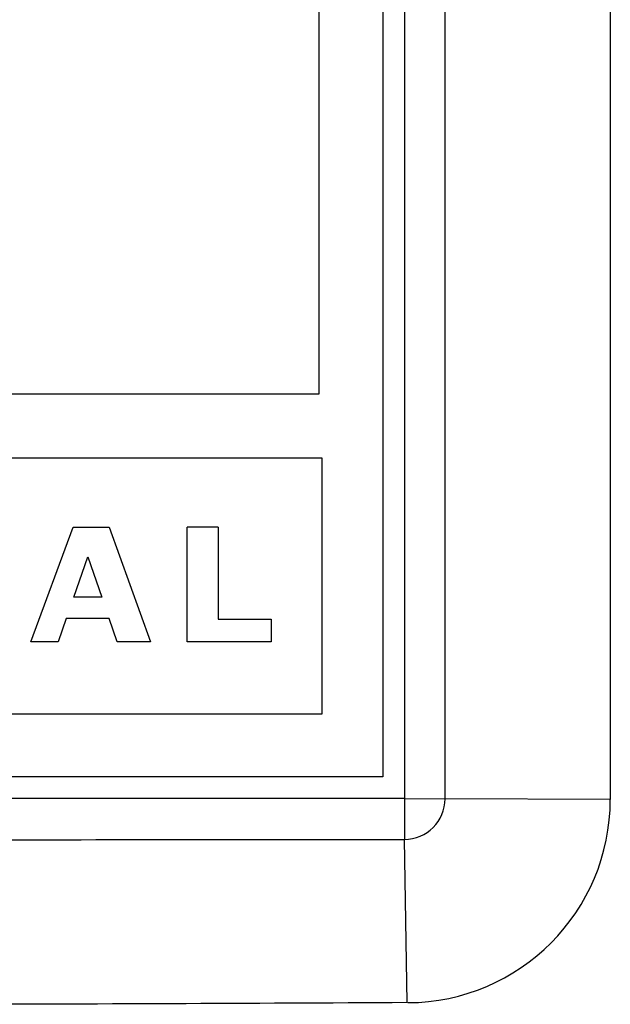
# Model space of a CAD drawing. Units: millimetres. Extents: x -1350 to 1350, y -2014 to 1999.
# Drawn here: x -888 to -875, y -1122 to -1100 of the extents above; entities that cross this region are included whole.
import ezdxf

# ---------------------------------------------------------------- set-up
doc = ezdxf.new("R2010")
doc.units = ezdxf.units.MM
doc.header["$LTSCALE"] = 76.2
doc.header["$MEASUREMENT"] = 0
doc.layers.add('DATA', color=7, linetype='CONTINUOUS')

msp = doc.modelspace()

# ---------------------------------------------------------------- linework, layer by layer
at = {"layer": 'DATA', "color": 7, "linetype": 'Continuous'}
for p, q in [((-879.2, -1076), (-879.2, -1117.6)), ((-878.303, -1117.603), (-878.303, -1075.997)), ((-874.649, -1075.983), (-874.649, -1117.617)), ((-879.68, -1076.48), (-879.68, -1117.12)), ((-881.091, -1077.796), (-881.091, -1108.647)), ((-881.091, -1108.647), (-918.899, -1108.647)), ((-918.867, -1110.056), (-881.025, -1110.056)), ((-881.025, -1110.056), (-881.025, -1115.732)), ((-887.463, -1114.133), (-886.526, -1111.591)), ((-886.526, -1111.591), (-885.733, -1111.591)), ((-885.733, -1111.591), (-884.817, -1114.133)), ((-884.004, -1114.133), (-884.004, -1111.591)), ((-883.323, -1111.591), (-884.004, -1111.591)), ((-883.323, -1111.591), (-883.323, -1113.629)), ((-886.513, -1113.144), (-886.202, -1112.25)), ((-886.202, -1112.25), (-885.891, -1113.144)), ((-885.891, -1113.144), (-886.513, -1113.144)), ((-886.679, -1113.611), (-886.862, -1114.133)), ((-885.733, -1113.611), (-886.679, -1113.611)), ((-885.554, -1114.133), (-885.733, -1113.611)), ((-883.323, -1113.629), (-882.147, -1113.629)), ((-882.147, -1113.629), (-882.147, -1114.133)), ((-886.862, -1114.133), (-887.463, -1114.133)), ((-884.817, -1114.133), (-885.554, -1114.133)), ((-882.147, -1114.133), (-884.004, -1114.133)), ((-881.025, -1115.732), (-918.867, -1115.732)), ((-879.68, -1117.12), (-920.32, -1117.12)), ((-879.2, -1117.6), (-920.8, -1117.6)), ((-879.2, -1117.6), (-879.2, -1118.503)), ((-879.2, -1117.6), (-878.303, -1117.603)), ((-874.649, -1117.617), (-878.303, -1117.603)), ((-879.144, -1122.117), (-879.2, -1118.503))]:
    msp.add_line(p, q, dxfattribs=at)
at = {"layer": 'DATA', "color": 7, "linetype": 'Continuous', "flags": 128}
for points in [[(-887.975, -1118.511), (-887.65, -1118.511), (-887.325, -1118.51), (-887, -1118.51), (-886.675, -1118.51), (-886.35, -1118.51), (-886.025, -1118.509), (-885.7, -1118.509), (-885.375, -1118.509), (-885.05, -1118.509), (-884.725, -1118.508), (-884.4, -1118.508), (-884.075, -1118.508), (-883.75, -1118.508), (-883.425, -1118.507), (-883.1, -1118.507), (-882.775, -1118.507), (-882.45, -1118.507), (-882.125, -1118.506), (-881.8, -1118.506), (-881.475, -1118.506), (-881.15, -1118.505), (-880.825, -1118.505), (-880.5, -1118.505), (-880.175, -1118.504), (-879.85, -1118.504), (-879.525, -1118.504), (-879.2, -1118.503), (-879.2, -1118.503)], [(-879.144, -1122.117), (-879.47, -1122.118), (-879.796, -1122.12), (-880.122, -1122.122), (-880.448, -1122.123), (-880.774, -1122.125), (-881.099, -1122.127), (-881.425, -1122.128), (-881.751, -1122.13), (-882.077, -1122.131), (-882.403, -1122.133), (-882.729, -1122.134), (-883.055, -1122.136), (-883.38, -1122.137), (-883.706, -1122.138), (-884.032, -1122.14), (-884.358, -1122.141), (-884.684, -1122.142), (-885.01, -1122.144), (-885.336, -1122.145), (-885.661, -1122.146), (-885.987, -1122.147), (-886.313, -1122.148), (-886.639, -1122.149), (-886.965, -1122.15), (-887.291, -1122.151), (-887.617, -1122.152), (-887.943, -1122.153)]]:
    msp.add_lwpolyline(points, dxfattribs=at)
at = {"layer": 'DATA', "color": 7, "linetype": 'Continuous'}
for centre, radius, start in [((-879.203, -1117.603), 0.9, 270.0622), ((-879.149, -1117.617), 4.5, 270.3096)]:
    msp.add_arc(centre, radius, start, 0, dxfattribs=at)

doc.saveas('drawing.dxf')
